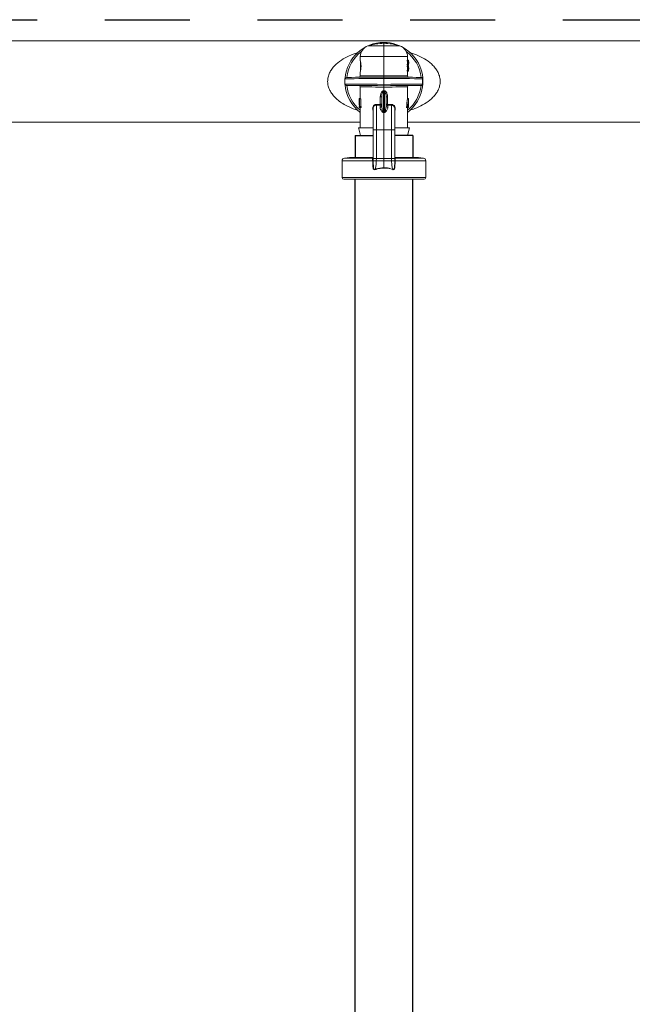
# Model space of a CAD drawing. Extents: x -0.2 to 18.1, y -5.7 to 8.4.
# Drawn here: x 3.6 to 4.5, y 4.7 to 6.1 of the extents above; entities that cross this region are included whole.
import ezdxf

# ---------------------------------------------------------------- set-up
doc = ezdxf.new("R2010")
doc.units = 0
doc.header["$MEASUREMENT"] = 0
doc.linetypes.add('HIDDEN2', pattern=[0.1875, 0.125, -0.0625])
for name, color, linetype in [('driplines', 35, 'CONTINUOUS'), ('hidden', 7, 'HIDDEN2'), ('image', 7, 'CONTINUOUS')]:
    doc.layers.add(name, color=color, linetype=linetype)

msp = doc.modelspace()

# ---------------------------------------------------------------- linework, layer by layer
at = {"layer": 'driplines'}
for p, q in [((4.06027, 5.93881), (4.08685, 5.93881)), ((4.06027, 5.93881), (4.06027, 5.90557)), ((4.14532, 5.93881), (4.11875, 5.93881)), ((4.14532, 5.93881), (4.14532, 5.90557)), ((4.06027, 2.97216), (4.06027, 5.87431)), ((4.14532, 2.97216), (4.14532, 5.87431)), ((4.14532, 2.97216), (4.14532, 5.87431)), ((4.14532, 2.97216), (4.14532, 5.87431))]:
    msp.add_line(p, q, dxfattribs=at)
at = {"layer": 'hidden'}
msp.add_line((1.2166, 6.10951), (6.29712, 6.10951), dxfattribs=at)
at = {"layer": 'image', "color": 7, "linetype": 'Continuous', "lineweight": 15}
for p, q in [((3.85306, 6.07856), (1.18379, 6.07856)), ((6.35345, 6.07856), (3.85306, 6.07856)), ((4.07924, 6.07081), (4.1028, 6.07081)), ((4.1028, 6.07473), (4.1028, 6.07601)), ((4.1028, 6.07081), (4.1028, 6.07473)), ((4.1028, 6.05512), (4.1028, 6.07081)), ((4.1028, 6.07081), (4.12635, 6.07081)), ((4.06803, 6.05512), (4.06803, 6.04876)), ((4.1028, 6.05512), (4.06803, 6.05512)), ((4.1028, 6.02701), (4.1028, 6.05512)), ((4.13757, 6.05512), (4.1028, 6.05512)), ((4.13757, 6.0499), (4.13757, 6.05512)), ((4.06809, 6.04888), (4.06809, 6.03293)), ((4.13719, 6.04884), (4.13719, 6.0499)), ((4.13719, 6.0499), (4.13893, 6.0499)), ((4.13719, 6.04884), (4.13893, 6.04884)), ((4.13719, 6.04244), (4.13719, 6.0435)), ((4.13719, 6.0435), (4.13893, 6.0435)), ((4.13719, 6.04244), (4.13893, 6.04244)), ((4.13719, 6.04021), (4.13719, 6.04126)), ((4.13719, 6.04126), (4.13893, 6.04126)), ((4.13719, 6.04021), (4.13893, 6.04021)), ((4.13756, 6.04617), (4.13928, 6.04617)), ((4.13756, 6.03753), (4.13928, 6.03753)), ((4.13757, 6.05003), (4.13893, 6.05003)), ((4.13757, 6.04126), (4.13757, 6.04244)), ((4.13757, 6.04231), (4.13893, 6.04231)), ((4.13757, 6.04139), (4.13893, 6.04139)), ((4.13893, 6.04884), (4.13893, 6.0499)), ((4.13893, 6.04244), (4.13893, 6.0435)), ((4.13893, 6.04021), (4.13893, 6.04126)), ((4.13929, 6.04558), (4.13929, 6.04676)), ((4.13929, 6.03694), (4.13929, 6.03813)), ((4.04629, 6.02245), (4.04538, 6.02244)), ((4.04538, 6.02244), (4.04538, 6.01473)), ((4.04538, 6.02244), (4.04538, 6.02244)), ((4.04891, 6.02247), (4.04629, 6.02245)), ((4.0474, 6.02449), (4.04741, 6.02449)), ((4.04741, 6.02449), (4.04843, 6.0245)), ((4.04843, 6.0245), (4.05105, 6.02452)), ((4.05315, 6.02251), (4.04891, 6.02247)), ((4.05105, 6.02452), (4.05521, 6.02455)), ((4.0589, 6.02256), (4.05315, 6.02251)), ((4.05521, 6.02455), (4.06077, 6.0246)), ((4.06597, 6.02262), (4.0589, 6.02256)), ((4.06077, 6.0246), (4.06758, 6.02466)), ((4.07416, 6.02269), (4.06597, 6.02262)), ((4.06758, 6.02466), (4.07543, 6.02473)), ((4.06803, 6.03287), (4.06803, 6.02669)), ((4.06803, 6.02669), (4.06835, 6.02669)), ((4.06835, 6.02669), (4.06975, 6.02671)), ((4.06975, 6.02671), (4.07221, 6.02673)), ((4.07221, 6.02673), (4.07565, 6.02676)), ((4.08321, 6.02276), (4.07416, 6.02269)), ((4.07543, 6.02473), (4.08409, 6.02481)), ((4.07565, 6.02676), (4.07995, 6.0268)), ((4.07995, 6.0268), (4.08499, 6.02685)), ((4.09285, 6.02284), (4.08321, 6.02276)), ((4.08409, 6.02481), (4.0933, 6.02489)), ((4.08499, 6.02685), (4.0906, 6.0269)), ((4.0906, 6.0269), (4.0966, 6.02695)), ((4.1028, 6.02293), (4.09285, 6.02284)), ((4.0933, 6.02489), (4.1028, 6.02497)), ((4.0966, 6.02695), (4.1028, 6.02701)), ((4.1028, 6.02701), (4.109, 6.02695)), ((4.1028, 6.02497), (4.11229, 6.02489)), ((4.1028, 6.02293), (4.1028, 6.01425)), ((4.11305, 6.02284), (4.1028, 6.02293)), ((4.109, 6.02695), (4.11499, 6.0269)), ((4.11229, 6.02489), (4.12151, 6.02481)), ((4.12297, 6.02276), (4.11305, 6.02284)), ((4.11499, 6.0269), (4.1206, 6.02685)), ((4.1206, 6.02685), (4.12564, 6.0268)), ((4.12151, 6.02481), (4.13017, 6.02473)), ((4.13224, 6.02268), (4.12297, 6.02276)), ((4.12564, 6.0268), (4.12995, 6.02676)), ((4.12995, 6.02676), (4.13338, 6.02673)), ((4.13017, 6.02473), (4.13802, 6.02466)), ((4.14057, 6.02261), (4.13224, 6.02268)), ((4.13338, 6.02673), (4.13584, 6.02671)), ((4.13584, 6.02671), (4.13724, 6.02669)), ((4.13719, 6.0338), (4.13719, 6.03486)), ((4.13719, 6.03486), (4.13893, 6.03486)), ((4.13719, 6.0338), (4.13893, 6.0338)), ((4.13724, 6.02669), (4.13757, 6.02669)), ((4.13757, 6.02669), (4.13757, 6.0338)), ((4.13757, 6.03367), (4.13893, 6.03367)), ((4.13802, 6.02466), (4.14483, 6.0246)), ((4.13893, 6.0338), (4.13893, 6.03486)), ((4.14768, 6.02255), (4.14057, 6.02261)), ((4.14483, 6.0246), (4.15039, 6.02455)), ((4.15336, 6.0225), (4.14768, 6.02255)), ((4.15039, 6.02455), (4.15455, 6.02452)), ((4.1574, 6.02247), (4.15336, 6.0225)), ((4.15455, 6.02452), (4.15717, 6.0245)), ((4.15717, 6.0245), (4.15818, 6.02449)), ((4.1597, 6.02245), (4.1574, 6.02247)), ((4.15818, 6.02449), (4.15819, 6.02449)), ((4.1597, 6.01473), (4.1597, 6.02245)), ((4.04538, 6.01473), (4.04538, 6.01473)), ((4.04538, 6.01473), (4.04629, 6.01473)), ((4.04629, 6.01473), (4.04891, 6.01471)), ((4.04741, 6.01269), (4.0474, 6.01269)), ((4.04843, 6.01268), (4.04741, 6.01269)), ((4.05105, 6.01266), (4.04843, 6.01268)), ((4.04891, 6.01471), (4.05315, 6.01467)), ((4.05521, 6.01263), (4.05105, 6.01266)), ((4.05315, 6.01467), (4.0589, 6.01462)), ((4.06077, 6.01258), (4.05521, 6.01263)), ((4.0589, 6.01462), (4.06597, 6.01456)), ((4.06758, 6.01252), (4.06077, 6.01258)), ((4.06597, 6.01456), (4.07416, 6.01449)), ((4.07543, 6.01245), (4.06758, 6.01252)), ((4.06803, 6.01049), (4.06803, 5.99307)), ((4.06835, 6.01049), (4.06803, 6.01049)), ((4.06975, 6.01047), (4.06835, 6.01049)), ((4.07221, 6.01045), (4.06975, 6.01047)), ((4.07565, 6.01042), (4.07221, 6.01045)), ((4.07416, 6.01449), (4.08321, 6.01442)), ((4.08409, 6.01237), (4.07543, 6.01245)), ((4.07995, 6.01038), (4.07565, 6.01042)), ((4.08499, 6.01033), (4.07995, 6.01038)), ((4.08321, 6.01442), (4.09285, 6.01433)), ((4.0933, 6.01229), (4.08409, 6.01237)), ((4.0906, 6.01028), (4.08499, 6.01033)), ((4.0966, 6.01023), (4.0906, 6.01028)), ((4.09285, 6.01433), (4.1028, 6.01425)), ((4.1028, 6.01221), (4.0933, 6.01229)), ((4.1028, 6.01017), (4.0966, 6.01023)), ((4.1028, 6.01425), (4.11305, 6.01434)), ((4.11229, 6.01229), (4.1028, 6.01221)), ((4.10899, 6.01023), (4.1028, 6.01017)), ((4.1028, 6.00463), (4.1028, 6.01017)), ((4.11499, 6.01028), (4.10899, 6.01023)), ((4.12151, 6.01237), (4.11229, 6.01229)), ((4.11305, 6.01434), (4.12297, 6.01442)), ((4.1206, 6.01033), (4.11499, 6.01028)), ((4.12564, 6.01038), (4.1206, 6.01033)), ((4.13017, 6.01245), (4.12151, 6.01237)), ((4.12297, 6.01442), (4.13224, 6.0145)), ((4.12995, 6.01042), (4.12564, 6.01038)), ((4.13338, 6.01045), (4.12995, 6.01042)), ((4.13802, 6.01252), (4.13017, 6.01245)), ((4.13224, 6.0145), (4.14057, 6.01457)), ((4.13584, 6.01047), (4.13338, 6.01045)), ((4.13724, 6.01049), (4.13584, 6.01047)), ((4.13757, 6.01049), (4.13724, 6.01049)), ((4.13757, 5.9934), (4.13757, 6.01049)), ((4.14483, 6.01258), (4.13802, 6.01252)), ((4.14057, 6.01457), (4.14768, 6.01463)), ((4.15039, 6.01263), (4.14483, 6.01258)), ((4.14768, 6.01463), (4.15336, 6.01468)), ((4.15455, 6.01266), (4.15039, 6.01263)), ((4.15336, 6.01468), (4.1574, 6.01471)), ((4.15717, 6.01268), (4.15455, 6.01266)), ((4.15818, 6.01269), (4.15717, 6.01268)), ((4.1574, 6.01471), (4.1597, 6.01473)), ((4.15819, 6.01269), (4.15818, 6.01269)), ((4.0663, 5.9934), (4.0663, 5.99245)), ((4.06679, 5.99285), (4.0663, 5.99285)), ((4.06803, 5.9934), (4.06631, 5.9934)), ((4.06679, 5.99307), (4.06679, 5.98031)), ((4.06699, 5.99307), (4.06679, 5.99307)), ((4.06699, 5.98162), (4.06699, 5.99307)), ((4.06875, 5.99307), (4.06699, 5.99307)), ((4.06875, 5.98162), (4.06875, 5.99307)), ((4.09745, 5.99572), (4.09961, 5.99572)), ((4.09745, 5.98454), (4.09745, 5.99572)), ((4.09961, 5.98255), (4.09961, 5.99572)), ((4.10198, 6.00315), (4.10198, 5.97308)), ((4.1028, 5.97292), (4.1028, 6.00324)), ((4.10361, 5.97308), (4.10361, 6.00315)), ((4.10599, 5.99572), (4.10599, 5.98255)), ((4.10599, 5.99572), (4.10815, 5.99572)), ((4.10815, 5.99572), (4.10815, 5.98454)), ((4.13732, 5.9934), (4.13906, 5.9934)), ((4.13912, 5.99307), (4.1392, 5.99307)), ((4.1392, 5.99307), (4.1392, 5.98031)), ((4.0663, 5.98162), (4.0663, 5.98031)), ((4.06679, 5.98162), (4.06631, 5.98162)), ((4.06631, 5.98031), (4.06631, 5.98162)), ((4.06679, 5.98031), (4.06631, 5.98031)), ((4.06679, 5.98031), (4.06726, 5.98031)), ((4.06744, 5.98162), (4.06699, 5.98162)), ((4.06903, 5.98031), (4.06726, 5.98031)), ((4.06922, 5.98162), (4.06744, 5.98162)), ((4.06803, 5.98031), (4.06803, 5.95032)), ((4.0971, 5.98328), (4.09167, 5.98342)), ((4.09205, 5.98468), (4.09728, 5.98453)), ((4.0971, 5.98328), (4.09745, 5.9833)), ((4.0971, 5.98026), (4.0971, 5.98328)), ((4.09728, 5.98453), (4.09745, 5.98454)), ((4.10815, 5.98454), (4.10831, 5.98453)), ((4.1085, 5.98328), (4.10815, 5.9833)), ((4.10831, 5.98453), (4.11355, 5.98468)), ((4.11392, 5.98342), (4.1085, 5.98328)), ((4.1085, 5.98328), (4.1085, 5.98026)), ((4.13584, 5.98031), (4.13765, 5.98031)), ((4.13757, 5.95032), (4.13757, 5.98031)), ((4.13765, 5.98031), (4.13917, 5.98031)), ((4.13917, 5.98162), (4.13819, 5.98162)), ((4.13917, 5.98031), (4.13917, 5.98162)), ((4.13917, 5.98031), (4.1392, 5.98031)), ((4.1028, 5.97252), (4.10185, 5.97268)), ((4.1028, 5.97292), (4.1028, 5.97252)), ((4.10375, 5.97268), (4.1028, 5.97252)), ((4.1028, 5.94713), (4.1028, 5.97252)), ((3.4429, 5.95862), (3.85306, 5.95862)), ((3.85306, 5.95862), (4.06803, 5.95862)), ((4.06529, 5.95032), (4.08652, 5.95032)), ((4.06571, 5.94865), (4.06529, 5.95032)), ((4.11889, 5.95032), (4.14044, 5.95032)), ((4.13757, 5.95862), (4.7627, 5.95862)), ((4.13757, 5.93881), (4.14044, 5.95032)), ((4.06817, 5.93881), (4.06571, 5.94865)), ((4.06817, 5.93881), (4.08685, 5.93881)), ((4.08685, 5.94764), (4.08685, 5.90448)), ((4.09167, 5.94713), (4.1028, 5.94713)), ((4.09167, 5.94713), (4.09167, 5.90499)), ((4.11392, 5.94713), (4.1028, 5.94713)), ((4.1028, 5.90499), (4.1028, 5.94713)), ((4.11392, 5.90499), (4.11392, 5.94713)), ((4.11875, 5.90582), (4.11875, 5.94764)), ((4.11875, 5.93881), (4.13757, 5.93881)), ((4.05195, 5.90621), (4.04462, 5.90557)), ((4.05195, 5.90621), (4.08584, 5.90621)), ((4.06024, 5.90694), (4.06045, 5.90621)), ((4.11875, 5.90448), (4.11875, 5.90582)), ((4.11974, 5.90621), (4.15365, 5.90621)), ((4.14514, 5.90621), (4.14535, 5.90694)), ((4.16097, 5.90557), (4.15365, 5.90621)), ((4.04113, 5.90176), (4.04113, 5.87687)), ((4.08623, 5.90176), (4.04113, 5.90176)), ((4.04462, 5.90557), (4.08529, 5.90557)), ((4.08623, 5.90176), (4.08623, 5.90176)), ((4.08687, 5.90177), (4.08687, 5.90176)), ((4.08687, 5.90176), (4.08692, 5.8985)), ((4.08692, 5.90499), (4.08692, 5.9017)), ((4.08692, 5.8985), (4.0872, 5.89352)), ((4.0872, 5.89352), (4.0872, 5.89352)), ((4.09167, 5.90499), (4.09162, 5.90176)), ((4.09162, 5.90176), (4.1028, 5.90176)), ((4.09167, 5.90499), (4.1028, 5.90499)), ((4.1028, 5.90176), (4.1028, 5.90499)), ((4.11392, 5.90499), (4.1028, 5.90499)), ((4.11397, 5.90176), (4.1028, 5.90176)), ((4.1028, 5.89121), (4.1028, 5.90176)), ((4.11397, 5.90176), (4.11392, 5.90499)), ((4.1184, 5.89352), (4.11868, 5.8985)), ((4.1184, 5.89352), (4.1184, 5.89352)), ((4.11868, 5.9017), (4.11867, 5.90499)), ((4.11868, 5.8985), (4.11872, 5.90176)), ((4.11872, 5.90176), (4.11872, 5.90177)), ((4.11937, 5.90176), (4.11937, 5.90176)), ((4.16447, 5.90176), (4.11937, 5.90176)), ((4.12031, 5.90557), (4.16097, 5.90557)), ((4.16447, 5.87687), (4.16447, 5.90176)), ((4.04113, 5.87687), (4.16447, 5.87687)), ((4.16192, 5.87431), (4.04368, 5.87431))]:
    msp.add_line(p, q, dxfattribs=at)
for centre, radius, start, end in [((4.1028, 6.01859), 0.05742, 90, 175.2795), ((4.08461, 6.05512), 0.01659, 108.89674, 180), ((4.1028, 6.002), 0.07273, 90, 108.89674), ((4.1028, 6.01859), 0.05742, 307.26883, 90), ((4.1028, 6.002), 0.07273, 71.10326, 90), ((4.12098, 6.05512), 0.01659, 0, 71.10326), ((4.1028, 6.01859), 0.055, 126.85377, 173.83914), ((4.1028, 6.01859), 0.055, 6.16086, 53.14624), ((4.04742, 6.02244), 0.00204, 90.5, 180), ((4.06599, 6.02669), 0.00204, 270.5, 0.40107), ((4.13961, 6.02669), 0.00204, 179.92049, 269.5), ((4.15818, 6.02244), 0.00204, 67.02862, 89.5), ((4.04742, 6.01473), 0.00204, 181.80385, 269.5), ((4.1028, 6.01859), 0.05742, 184.72041, 232.73117), ((4.1028, 6.01859), 0.055, 186.16086, 230.78871), ((4.06599, 6.01049), 0.00204, 359.92049, 89.5), ((4.1028, 6.01859), 0.055, 309.21129, 353.83914), ((4.13961, 6.01049), 0.00204, 90.5, 180.40023), ((4.15818, 6.01473), 0.00204, 270.5, 293.01544), ((4.01986, 5.99726), 0.08233, 4.10342, 5.05838), ((4.19501, 5.99652), 0.09164, 174.99013, 175.84807), ((4.09411, 5.98435), 0.00317, 340.30773, 3.27059), ((4.09718, 5.98269), 0.00243, 267.99352, 356.8325), ((4.09433, 5.98392), 0.00318, 348.79806, 11.20194), ((4.10841, 5.98269), 0.00243, 183.1675, 272.00648), ((4.1113, 5.98392), 0.00321, 168.90477, 191.09523), ((4.11148, 5.98435), 0.00317, 176.72941, 199.69227), ((4.11414, 5.97887), 0.00455, 358.09776, 92.70052), ((4.09485, 5.97526), 0.00745, 339.78167, 342.98366), ((4.11, 5.97502), 0.00667, 196.90627, 200.4845), ((4.04495, 5.90176), 0.00383, 95, 180), ((4.08566, 5.98901), 0.08725, 270.3697, 270.79524), ((4.08554, 5.99281), 0.09105, 270.43154, 270.8393), ((4.11993, 5.98901), 0.08725, 269.20476, 269.6303), ((4.12006, 5.99281), 0.09105, 269.1607, 269.56846), ((4.16064, 5.90176), 0.00383, 0, 85), ((4.04368, 5.87687), 0.00255, 180, 270), ((4.16192, 5.87687), 0.00255, 270, 0)]:
    msp.add_arc(centre, radius, start, end, dxfattribs=at)
for centre, major_axis, ratio, start_param, end_param in [((4.1028, 6.04558), (0.03477, 0), 0.6400588, 0.0267028, 0.1473213), ((4.1028, 6.04677), (0.03477, 0), 0.6400588, 6.135864, 6.2564825), ((4.1028, 6.03694), (0.03477, 0), 0.6400588, 0.0267028, 0.1473213), ((4.1028, 6.03813), (0.03477, 0), 0.6400588, 6.135864, 6.2564825), ((4.1028, 6.04676), (0.03649, 0), 0.64022, 6.2803836, 6.4235055), ((4.1028, 6.04663), (0.03649, 0), 0.6402289, 0.0028017, 0.1403202), ((4.1028, 6.04558), (0.03649, 0), 0.6400588, 0.025442, 0.1403202), ((4.1028, 6.04677), (0.03649, 0), 0.6400588, 6.1428651, 6.2577433), ((4.1028, 6.04558), (0.03649, 0), 0.6398272, 6.1428651, 6.285987), ((4.1028, 6.04571), (0.03649, 0), 0.6398201, 6.1428651, 6.2803836), ((4.1028, 6.03813), (0.03649, 0), 0.64022, 6.2803836, 6.4235055), ((4.1028, 6.038), (0.03649, 0), 0.6402289, 0.0028017, 0.1403202), ((4.1028, 6.03694), (0.03649, 0), 0.6400588, 0.025442, 0.1403202), ((4.1028, 6.03813), (0.03649, 0), 0.6400588, 6.1428651, 6.2577433), ((4.1028, 6.03694), (0.03649, 0), 0.6398272, 6.1428651, 6.285987), ((4.1028, 6.03707), (0.03649, 0), 0.6398201, 6.1428651, 6.2803836), ((4.1028, 5.99245), (0, 0.07119), 0.512628, 1.5652069, 1.7236059), ((4.1028, 5.99296), (0.03649, 0), 0.5503876, 3.120074, 3.147182), ((4.1028, 6.06322), (0.00439, 0.05873), 0.5873122, 3.2415526, 3.2681891), ((4.10298, 6.06185), (0.00512, 0.0587), 0.629839, 3.2525557, 3.2744226), ((4.1028, 6.06322), (-0.00439, 0.05873), 0.5873122, 3.0149962, 3.0416327), ((4.10262, 6.06185), (-0.00512, 0.0587), 0.629839, 3.0087628, 3.0306296), ((4.1028, 6.00144), (0, 0.06785), 0.5125, 4.395664, 4.5935491), ((4.1028, 6.00144), (0, 0.07121), 0.5125, 4.4110967, 4.5991834), ((4.1028, 5.99896), (0, 0.07119), 0.512628, 4.4662485, 4.6264255), ((4.1028, 5.99113), (0.03649, 0), 0.5503876, 0.0859635, 0.1132056), ((4.1028, 5.96584), (0, 0.06377), 0.5722656, 1.3207541, 1.3418797), ((4.1028, 5.96584), (0, 0.06076), 0.5722656, 1.3080811, 1.3303207), ((3.66096, 5.95004), (0.45535, 0.01716), 0.057028, 0.2420793, 0.2493835), ((4.54463, 5.95004), (0.45535, -0.01716), 0.057028, 2.8922092, 2.8995134)]:
    msp.add_ellipse(centre, major_axis=major_axis, ratio=ratio, start_param=start_param, end_param=end_param, dxfattribs=at)
for points, knots in [([(4.06459, 5.97616), (4.06433, 5.97622), (4.05986, 5.97732), (4.053, 5.98017), (4.04407, 5.9846), (4.03696, 5.98926), (4.03098, 5.99439), (4.02633, 5.99977), (4.02285, 6.00538), (4.02049, 6.01155), (4.01959, 6.01824), (4.02032, 6.02495), (4.02255, 6.03119), (4.02595, 6.03689), (4.03152, 6.04352), (4.03996, 6.05031), (4.05126, 6.05629), (4.05946, 6.05972), (4.06399, 6.06084), (4.06429, 6.06092)], [0, 0, 0, 0, 0.006015, 0.1046673, 0.1712107, 0.2376385, 0.3018614, 0.3529143, 0.3998339, 0.4505594, 0.4987298, 0.5470358, 0.5975753, 0.6449472, 0.6961192, 0.7949918, 0.893945, 0.992954, 1, 1, 1, 1]), ([(4.14064, 6.0611), (4.14107, 6.061), (4.14572, 6.05986), (4.15405, 6.05643), (4.16536, 6.05049), (4.17383, 6.04374), (4.17944, 6.03718), (4.18231, 6.03246), (4.18403, 6.02843), (4.18536, 6.02414), (4.18559, 6.02079), (4.18574, 6.01859)], [0, 0, 0, 0, 0.019564, 0.2159216, 0.4121526, 0.608241, 0.7097468, 0.803089, 0.8544604, 0.9040563, 1, 1, 1, 1]), ([(4.06803, 6.03293), (4.06806, 6.03302), (4.06812, 6.03319), (4.06843, 6.03453), (4.06877, 6.03651), (4.06903, 6.03903), (4.06907, 6.04174), (4.06889, 6.04432), (4.06857, 6.04653), (4.06824, 6.04812), (4.06804, 6.04892), (4.06805, 6.0488), (4.06805, 6.04876)], [0, 0, 0, 0, 0.1040318, 0.2079904, 0.3136892, 0.4205737, 0.5253574, 0.6278549, 0.7313598, 0.837582, 0.9442285, 1, 1, 1, 1]), ([(4.1028, 6.02497), (4.1028, 6.02499), (4.1028, 6.02504), (4.1028, 6.02539), (4.1028, 6.02591), (4.1028, 6.02644), (4.1028, 6.02681), (4.1028, 6.02696), (4.1028, 6.02701)], [0, 0, 0, 0, 0.2146599, 0.4292911, 0.6439945, 0.8586814, 0.9534639, 1, 1, 1, 1]), ([(4.1028, 6.02497), (4.1028, 6.02495), (4.1028, 6.0249), (4.1028, 6.02455), (4.1028, 6.02403), (4.1028, 6.02351), (4.1028, 6.02313), (4.1028, 6.02298), (4.1028, 6.02293)], [0, 0, 0, 0, 0.2146518, 0.4293569, 0.6439898, 0.8586685, 0.9510226, 1, 1, 1, 1]), ([(4.15897, 6.02432), (4.15896, 6.02432), (4.15895, 6.02433), (4.15907, 6.02424), (4.15923, 6.02407), (4.15939, 6.02382), (4.15952, 6.02353), (4.15962, 6.02317), (4.15967, 6.0229), (4.15969, 6.02264), (4.15969, 6.0225), (4.1597, 6.02245)], [0, 0, 0, 0, 0.1725594, 0.4228367, 0.5952533, 0.7159081, 0.849477, 0.9002992, 0.9515025, 0.9815492, 1, 1, 1, 1]), ([(4.1028, 6.01425), (4.1028, 6.0142), (4.1028, 6.01405), (4.1028, 6.01367), (4.1028, 6.01315), (4.1028, 6.01263), (4.1028, 6.01228), (4.1028, 6.01223), (4.1028, 6.01221)], [0, 0, 0, 0, 0.0487901, 0.1413298, 0.356009, 0.5706423, 0.7853478, 1, 1, 1, 1]), ([(4.1028, 6.01017), (4.1028, 6.01022), (4.1028, 6.01037), (4.1028, 6.01074), (4.1028, 6.01127), (4.1028, 6.01179), (4.1028, 6.01214), (4.1028, 6.01219), (4.1028, 6.01221)], [0, 0, 0, 0, 0.0467235, 0.1413202, 0.3560067, 0.5707097, 0.7853405, 1, 1, 1, 1]), ([(4.18574, 6.01859), (4.18559, 6.0164), (4.18537, 6.01308), (4.18405, 6.00882), (4.18235, 6.00479), (4.17948, 6.00006), (4.17389, 5.9935), (4.16546, 5.98676), (4.15421, 5.98082), (4.14573, 5.97733), (4.1409, 5.97615), (4.14029, 5.976)], [0, 0, 0, 0, 0.09475253, 0.14370657, 0.19444526, 0.28742627, 0.38865893, 0.58262296, 0.77714585, 0.97179053, 1, 1, 1, 1]), ([(4.1597, 6.01473), (4.15969, 6.01465), (4.15969, 6.01446), (4.15965, 6.01416), (4.15955, 6.0137), (4.15922, 6.013), (4.15895, 6.01285), (4.15897, 6.01286), (4.15897, 6.01286)], [0, 0, 0, 0, 0.0298666, 0.0663152, 0.1262573, 0.2818739, 0.807577, 1, 1, 1, 1]), ([(4.09745, 5.99572), (4.09749, 5.99666), (4.09758, 5.99872), (4.09833, 6.00139), (4.09952, 6.00327), (4.10062, 6.00417), (4.1014, 6.00447), (4.1018, 6.00451), (4.10187, 6.00452)], [0, 0, 0, 0, 0.265327, 0.582537, 0.7709876, 0.8859738, 0.9793262, 1, 1, 1, 1]), ([(4.10198, 6.00315), (4.10186, 6.00312), (4.10163, 6.00306), (4.10122, 6.00276), (4.10068, 6.00205), (4.10006, 6.00045), (4.09967, 5.99824), (4.09963, 5.99652), (4.09961, 5.99572)], [0, 0, 0, 0, 0.0453437, 0.082929, 0.1808255, 0.3646933, 0.7045214, 1, 1, 1, 1]), ([(4.1028, 6.00463), (4.1028, 6.00462), (4.1028, 6.00437), (4.1028, 6.00388), (4.1028, 6.00345), (4.1028, 6.00324)], [0, 0, 0, 0, 0.0294682, 0.5042731, 1, 1, 1, 1]), ([(4.10599, 5.99572), (4.10593, 5.99718), (4.10586, 5.9991), (4.1052, 6.00138), (4.10469, 6.0024), (4.10412, 6.00301), (4.10375, 6.00312), (4.10361, 6.00315)], [0, 0, 0, 0, 0.5367609, 0.7093627, 0.8644529, 0.9498189, 1, 1, 1, 1]), ([(4.10372, 6.00452), (4.10397, 6.00448), (4.1046, 6.00436), (4.10565, 6.00369), (4.10664, 6.00246), (4.10787, 5.99981), (4.10803, 5.99747), (4.10815, 5.99572)], [0, 0, 0, 0, 0.0713567, 0.1782968, 0.3444862, 0.512466, 1, 1, 1, 1]), ([(4.08685, 5.97598), (4.08679, 5.97607), (4.08643, 5.97666), (4.08617, 5.97802), (4.08617, 5.97994), (4.08684, 5.98187), (4.08815, 5.98347), (4.08996, 5.98454), (4.09135, 5.98463), (4.09205, 5.98468)], [0, 0, 0, 0, 0.0252678, 0.1716384, 0.3196273, 0.4804698, 0.652342, 0.8267411, 1, 1, 1, 1]), ([(4.08685, 5.97885), (4.08685, 5.97802), (4.08685, 5.97636), (4.08685, 5.96887), (4.08685, 5.95882), (4.08685, 5.95103), (4.08685, 5.94713)], [0, 0, 0, 0, 0.250434, 0.4998605, 0.7501146, 1, 1, 1, 1]), ([(4.09167, 5.98342), (4.09167, 5.98342), (4.09106, 5.98342), (4.08999, 5.98332), (4.08847, 5.98251), (4.08741, 5.98125), (4.08687, 5.97989), (4.08689, 5.97904), (4.0869, 5.97873)], [0, 0, 0, 0, 0.0000751, 0.2301107, 0.4594353, 0.6807118, 0.8834144, 1, 1, 1, 1]), ([(4.09167, 5.98342), (4.09172, 5.98346), (4.09181, 5.98354), (4.09193, 5.98384), (4.09201, 5.98423), (4.09203, 5.98453), (4.09205, 5.98468)], [0, 0, 0, 0, 0.2499989, 0.5002427, 0.7501252, 1, 1, 1, 1]), ([(4.09167, 5.98342), (4.09167, 5.98277), (4.09167, 5.981), (4.09167, 5.97375), (4.09167, 5.96157), (4.09167, 5.95195), (4.09167, 5.94713)], [0, 0, 0, 0, 0.1618079, 0.441208, 0.7206038, 1, 1, 1, 1]), ([(4.10185, 5.97268), (4.10169, 5.97273), (4.10126, 5.97285), (4.10022, 5.97365), (4.09848, 5.97604), (4.09725, 5.97849), (4.09712, 5.97997), (4.0971, 5.98026)], [0, 0, 0, 0, 0.0363804, 0.0974024, 0.3156684, 0.8638467, 1, 1, 1, 1]), ([(4.09745, 5.9833), (4.0977, 5.98336), (4.09818, 5.98346), (4.09884, 5.98388), (4.0993, 5.98441), (4.09951, 5.9849), (4.09958, 5.98516), (4.09959, 5.98529), (4.0996, 5.98536), (4.0996, 5.98544), (4.09961, 5.98549), (4.09961, 5.98551), (4.09961, 5.98553), (4.09961, 5.98554), (4.09961, 5.98554), (4.09961, 5.98555)], [0, 0, 0, 0, 0.202569, 0.3946111, 0.650291, 0.8164279, 0.8990722, 0.9010257, 0.9448624, 0.9693183, 0.9827335, 0.9904776, 0.992778, 0.9938509, 1, 1, 1, 1]), ([(4.09745, 5.98454), (4.0977, 5.98456), (4.09818, 5.98461), (4.09884, 5.9848), (4.0993, 5.98504), (4.09951, 5.98525), (4.09957, 5.98538), (4.09959, 5.98543), (4.0996, 5.98547), (4.0996, 5.9855), (4.09961, 5.98552), (4.09961, 5.98554), (4.09961, 5.98554), (4.09961, 5.98554), (4.09961, 5.98555), (4.09961, 5.98555)], [0, 0, 0, 0, 0.2024091, 0.3944952, 0.6503849, 0.8158582, 0.8985975, 0.9010618, 0.9449548, 0.969233, 0.982762, 0.9904113, 0.9927797, 0.9939203, 1, 1, 1, 1]), ([(4.09961, 5.98255), (4.09962, 5.98214), (4.09968, 5.98006), (4.1003, 5.97708), (4.10113, 5.97427), (4.10165, 5.97335), (4.10186, 5.97314), (4.10195, 5.97309), (4.10198, 5.97308)], [0, 0, 0, 0, 0.1385326, 0.7068543, 0.9232982, 0.9754304, 0.992915, 1, 1, 1, 1]), ([(4.10361, 5.97308), (4.10367, 5.97311), (4.10376, 5.97316), (4.10396, 5.97338), (4.10447, 5.97427), (4.10529, 5.97708), (4.10591, 5.98006), (4.10598, 5.98214), (4.10599, 5.98255)], [0, 0, 0, 0, 0.01517333, 0.02454817, 0.07668158, 0.29313016, 0.86146435, 1, 1, 1, 1]), ([(4.1085, 5.98026), (4.10847, 5.97997), (4.10835, 5.97849), (4.10711, 5.97604), (4.10537, 5.97365), (4.10434, 5.97285), (4.10391, 5.97273), (4.10375, 5.97268)], [0, 0, 0, 0, 0.1361585, 0.6843577, 0.902632, 0.9636563, 1, 1, 1, 1]), ([(4.10599, 5.98555), (4.10599, 5.98554), (4.10599, 5.98554), (4.10599, 5.98553), (4.10599, 5.98551), (4.10599, 5.98549), (4.10599, 5.98544), (4.10599, 5.98536), (4.10601, 5.98529), (4.10602, 5.98516), (4.10609, 5.9849), (4.10629, 5.98441), (4.10675, 5.98388), (4.10742, 5.98346), (4.1079, 5.98336), (4.10815, 5.9833)], [0, 0, 0, 0, 0.00614911, 0.00722205, 0.00952242, 0.01726649, 0.03068173, 0.05513761, 0.09897435, 0.10092784, 0.1835721, 0.34970898, 0.60538886, 0.79743103, 1, 1, 1, 1]), ([(4.10599, 5.98555), (4.10599, 5.98555), (4.10599, 5.98554), (4.10599, 5.98554), (4.10599, 5.98554), (4.10599, 5.98552), (4.10599, 5.9855), (4.106, 5.98547), (4.106, 5.98543), (4.10603, 5.98538), (4.10608, 5.98525), (4.10629, 5.98504), (4.10675, 5.9848), (4.10742, 5.98461), (4.1079, 5.98456), (4.10815, 5.98454)], [0, 0, 0, 0, 0.0060797, 0.0072203, 0.0095887, 0.017238, 0.030767, 0.0550452, 0.0989382, 0.1014025, 0.1841418, 0.3496151, 0.6055048, 0.7975909, 1, 1, 1, 1]), ([(4.11392, 5.98342), (4.11388, 5.98346), (4.11378, 5.98354), (4.11367, 5.98384), (4.11358, 5.98423), (4.11356, 5.98453), (4.11355, 5.98468)], [0, 0, 0, 0, 0.2500231, 0.5000176, 0.7499249, 1, 1, 1, 1]), ([(4.11355, 5.98468), (4.11379, 5.98468), (4.11469, 5.98468), (4.11617, 5.98427), (4.1177, 5.9832), (4.11879, 5.98174), (4.11943, 5.97992), (4.11942, 5.97794), (4.11915, 5.9765), (4.11876, 5.97595), (4.11875, 5.97593)], [0, 0, 0, 0, 0.0600007, 0.2251766, 0.3794485, 0.5242508, 0.6701878, 0.8324354, 0.9934224, 1, 1, 1, 1]), ([(4.11392, 5.94713), (4.11392, 5.95195), (4.11392, 5.96157), (4.11392, 5.97375), (4.11392, 5.981), (4.11392, 5.98277), (4.11392, 5.98342)], [0, 0, 0, 0, 0.2793962, 0.558792, 0.8381921, 1, 1, 1, 1]), ([(4.11875, 5.94713), (4.11875, 5.95103), (4.11875, 5.95882), (4.11875, 5.96887), (4.11875, 5.97636), (4.11875, 5.97802), (4.11875, 5.97885)], [0, 0, 0, 0, 0.2498872, 0.5001342, 0.7495611, 1, 1, 1, 1]), ([(4.09167, 5.94713), (4.09104, 5.94713), (4.08977, 5.94713), (4.08818, 5.94713), (4.08706, 5.94713), (4.08692, 5.94713), (4.08685, 5.94713)], [0, 0, 0, 0, 0.2500135, 0.5000235, 0.7499872, 1, 1, 1, 1]), ([(4.11392, 5.94713), (4.11456, 5.94713), (4.11583, 5.94713), (4.11742, 5.94713), (4.11853, 5.94713), (4.11868, 5.94713), (4.11875, 5.94713)], [0, 0, 0, 0, 0.2500135, 0.5000235, 0.7499872, 1, 1, 1, 1]), ([(4.08623, 5.90176), (4.08621, 5.90218), (4.08619, 5.90302), (4.08615, 5.90388), (4.08619, 5.90429), (4.08619, 5.90438)], [0, 0, 0, 0, 0.4368074, 0.8740476, 1, 1, 1, 1]), ([(4.08619, 5.90438), (4.08624, 5.90463), (4.08632, 5.90513), (4.08667, 5.90535), (4.08685, 5.90546)], [0, 0, 0, 0, 0.5106267, 1, 1, 1, 1]), ([(4.0869, 5.90499), (4.0869, 5.90491), (4.0869, 5.90476), (4.08675, 5.90457), (4.08651, 5.90442), (4.0863, 5.90439), (4.08619, 5.90438)], [0, 0, 0, 0, 0.2500304, 0.499983, 0.749944, 1, 1, 1, 1]), ([(4.0903, 5.88884), (4.09002, 5.88871), (4.08954, 5.88849), (4.0888, 5.88846), (4.0882, 5.88867), (4.08763, 5.88915), (4.08707, 5.89003), (4.08672, 5.89131), (4.08671, 5.8942), (4.08622, 5.89766), (4.08622, 5.90066), (4.08623, 5.90176)], [0, 0, 0, 0, 0.0592416, 0.100267, 0.141579, 0.1796921, 0.2429935, 0.3379225, 0.4287807, 0.7919582, 1, 1, 1, 1]), ([(4.0869, 5.90499), (4.0869, 5.90499), (4.0869, 5.90486), (4.08682, 5.90439), (4.08686, 5.90329), (4.08687, 5.90228), (4.08687, 5.90177)], [0, 0, 0, 0, 0.0001937, 0.121478, 0.5542469, 1, 1, 1, 1]), ([(4.08701, 5.90499), (4.08693, 5.90499), (4.08683, 5.90499), (4.08685, 5.90499), (4.08685, 5.90499)], [0, 0, 0, 0, 0.8032658, 1, 1, 1, 1]), ([(4.09162, 5.90176), (4.09108, 5.90176), (4.08999, 5.90176), (4.08855, 5.90176), (4.08747, 5.90176), (4.08699, 5.90176), (4.0869, 5.90176), (4.08687, 5.90176)], [0, 0, 0, 0, 0.2318219, 0.4636297, 0.6964298, 0.9297286, 1, 1, 1, 1]), ([(4.09167, 5.90499), (4.09104, 5.90499), (4.08976, 5.90499), (4.08819, 5.90499), (4.08719, 5.90499), (4.08706, 5.90499), (4.08701, 5.90499)], [0, 0, 0, 0, 0.2813795, 0.5627552, 0.8440787, 1, 1, 1, 1]), ([(4.0872, 5.89352), (4.0872, 5.89352), (4.0872, 5.8933), (4.08738, 5.89227), (4.08721, 5.89108), (4.08764, 5.88995), (4.08791, 5.88946), (4.08833, 5.88906), (4.08864, 5.88893), (4.08897, 5.88888), (4.08937, 5.8889), (4.09003, 5.8893), (4.09003, 5.8893), (4.09003, 5.8893)], [0, 0, 0, 0, 0.0000905, 0.1028599, 0.4732162, 0.5195642, 0.6494687, 0.723257, 0.7816957, 0.8003147, 0.8783733, 0.9999547, 1, 1, 1, 1]), ([(4.09162, 5.90176), (4.09155, 5.90031), (4.09138, 5.8966), (4.0908, 5.89229), (4.09013, 5.88966), (4.08996, 5.88897)], [0, 0, 0, 0, 0.3229573, 0.8225215, 1, 1, 1, 1]), ([(4.09003, 5.88924), (4.09039, 5.88935), (4.09445, 5.89064), (4.09882, 5.89094), (4.1028, 5.89121)], [0, 0, 0, 0, 0.0885103, 1, 1, 1, 1]), ([(4.10278, 5.89121), (4.10278, 5.89115), (4.10279, 5.89103), (4.1028, 5.8909), (4.1028, 5.89083)], [0, 0, 0, 0, 0.500273, 1, 1, 1, 1]), ([(4.1028, 5.89121), (4.10364, 5.89123), (4.108, 5.8913), (4.11219, 5.89016), (4.11556, 5.88924)], [0, 0, 0, 0, 0.1943034, 1, 1, 1, 1]), ([(4.11392, 5.90499), (4.11456, 5.90499), (4.11583, 5.90499), (4.11743, 5.90499), (4.1185, 5.90499), (4.11876, 5.90499), (4.11875, 5.90499), (4.11874, 5.90499)], [0, 0, 0, 0, 0.2433691, 0.4867349, 0.7300555, 0.973424, 1, 1, 1, 1]), ([(4.11564, 5.88897), (4.11546, 5.88966), (4.11479, 5.89229), (4.11422, 5.8966), (4.11404, 5.90031), (4.11397, 5.90176)], [0, 0, 0, 0, 0.1774785, 0.6770427, 1, 1, 1, 1]), ([(4.11872, 5.90176), (4.11872, 5.90176), (4.11865, 5.90176), (4.11831, 5.90176), (4.11733, 5.90176), (4.11596, 5.90176), (4.11476, 5.90176), (4.1141, 5.90176), (4.11398, 5.90176)], [0, 0, 0, 0, 0.0175101, 0.249064, 0.4819335, 0.7152784, 0.9482222, 1, 1, 1, 1]), ([(4.11937, 5.90176), (4.11937, 5.90066), (4.11938, 5.89766), (4.11888, 5.8942), (4.11888, 5.89131), (4.11853, 5.89003), (4.11797, 5.88915), (4.11739, 5.88867), (4.11679, 5.88846), (4.11605, 5.88849), (4.11558, 5.88871), (4.1153, 5.88884)], [0, 0, 0, 0, 0.2080418, 0.5712193, 0.6620775, 0.7570065, 0.8203079, 0.858421, 0.899733, 0.9407584, 1, 1, 1, 1]), ([(4.11557, 5.8893), (4.11557, 5.8893), (4.11557, 5.8893), (4.11622, 5.8889), (4.11666, 5.88887), (4.117, 5.88894), (4.11729, 5.88908), (4.11769, 5.88946), (4.1181, 5.89025), (4.11839, 5.89119), (4.11832, 5.89212), (4.11831, 5.89283), (4.1184, 5.8933), (4.1184, 5.89352), (4.1184, 5.89352)], [0, 0, 0, 0, 0.0000452, 0.1212995, 0.1991482, 0.2349756, 0.2761249, 0.3497147, 0.4792697, 0.678298, 0.7848617, 0.8974168, 0.9999097, 1, 1, 1, 1]), ([(4.11872, 5.90177), (4.11872, 5.90189), (4.11873, 5.90253), (4.11878, 5.9037), (4.1187, 5.90453), (4.1187, 5.90499), (4.1187, 5.90499)], [0, 0, 0, 0, 0.1045446, 0.559729, 0.9998062, 1, 1, 1, 1]), ([(4.1187, 5.90499), (4.1187, 5.90491), (4.1187, 5.90476), (4.11885, 5.90457), (4.11909, 5.90442), (4.1193, 5.90439), (4.1194, 5.90438)], [0, 0, 0, 0, 0.2500304, 0.499983, 0.749944, 1, 1, 1, 1]), ([(4.11875, 5.90543), (4.11882, 5.90541), (4.11911, 5.90532), (4.1193, 5.90495), (4.11937, 5.90454), (4.1194, 5.90438)], [0, 0, 0, 0, 0.1695704, 0.6624735, 1, 1, 1, 1]), ([(4.1194, 5.90438), (4.11941, 5.90403), (4.11944, 5.90335), (4.11938, 5.90239), (4.11937, 5.90186), (4.11937, 5.90176)], [0, 0, 0, 0, 0.4493887, 0.8982716, 1, 1, 1, 1]), ([(4.10278, 5.89083), (4.09924, 5.89061), (4.09531, 5.89036), (4.09127, 5.88914), (4.09055, 5.88891), (4.0902, 5.88879)], [0, 0, 0, 0, 0.8218829, 0.9113277, 1, 1, 1, 1]), ([(4.1154, 5.88879), (4.11207, 5.88974), (4.10794, 5.89091), (4.10365, 5.89084), (4.10281, 5.89083)], [0, 0, 0, 0, 0.8060229, 1, 1, 1, 1])]:
    msp.add_open_spline(points, degree=3, knots=knots, dxfattribs=at)

doc.saveas('drawing.dxf')
